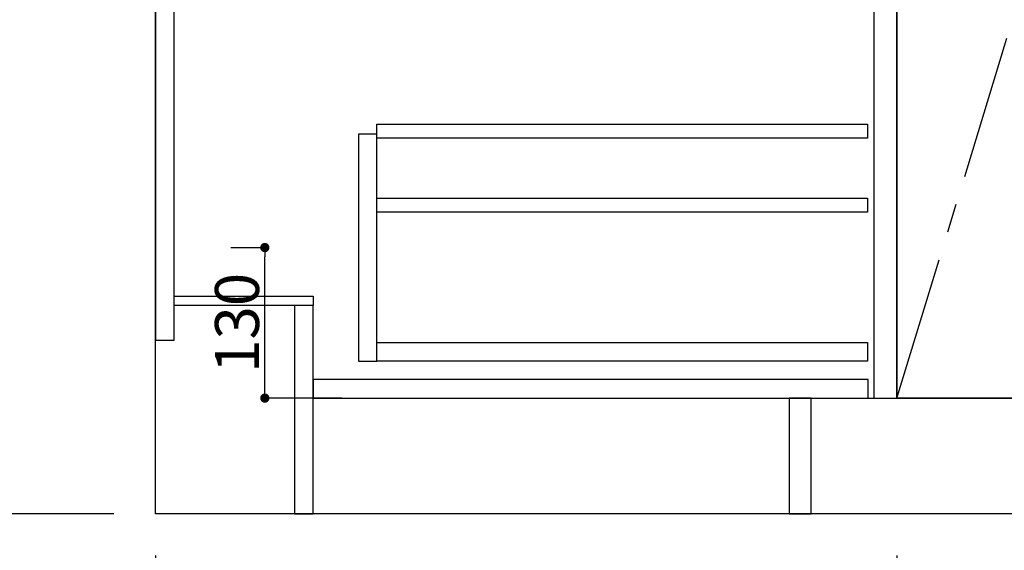
# Model space of a CAD drawing. Extents: x 27948 to 54421, y -33073 to -24203.
# Drawn here: x 28861 to 29711, y -31056 to -30598 of the extents above; entities that cross this region are included whole.
import ezdxf

# ---------------------------------------------------------------- set-up
doc = ezdxf.new("R2010")
doc.units = 0
doc.header["$LTSCALE"] = 50
doc.header["$MEASUREMENT"] = 0
doc.linetypes.add('CENTER', pattern=[2, 1.25, -0.25, 0.25, -0.25])
doc.linetypes.add('HIDDEN', pattern=[0.375, 0.25, -0.125])
doc.layers.get('0').update_dxf_attribs({"linetype": 'CONTINUOUS'})
doc.layers.get('DEFPOINTS').update_dxf_attribs({"color": 146, "linetype": 'CONTINUOUS'})
for name, color, linetype in [('111-壁仕上', 3, 'CONTINUOUS'), ('120-キャビネット（外）', 7, 'CONTINUOUS'), ('121-キャビネット（中）', 253, 'HIDDEN'), ('122-扉', 6, 'CONTINUOUS'), ('123-扉向き', 231, 'CENTER'), ('166-寸法B', 11, 'CONTINUOUS')]:
    doc.layers.add(name, color=color, linetype=linetype)
doc.styles.add('KH001', font='txt')
doc.dimstyles.new('KH1xx015', dxfattribs={"dimscale": 10, "dimtxt": 3.8, "dimasz": 0.8, "dimexe": 0.3, "dimexo": 1.2, "dimgap": 0.5, "dimtad": 3, "dimdec": 1, "dimdsep": 46, "dimlunit": 6, "dimtxsty": 'KH001', "dimblk": 'DOT', "dimcen": 1, "dimdle": 1, "dimclrd": 256, "dimclre": 256, "dimclrt": 256, "dimadec": 0, "dimazin": 0, "dimtfac": 1, "dimtdec": 1, "dimtix": 1, "dimtmove": 2, "dimatfit": 3, "dimldrblk": 'CLOSEDBLANK', "dimfxl": 1, "dimtolj": 1, "dimtzin": 0, "dimlwd": -1, "dimlwe": -1, "dimarcsym": 0})
doc.dimstyles.new('KH1xx030', dxfattribs={"dimscale": 30, "dimtxt": 2, "dimasz": 0.6, "dimexe": 0.3, "dimexo": 1.2, "dimgap": 0.5, "dimtad": 3, "dimdec": 1, "dimdsep": 46, "dimlunit": 6, "dimtxsty": 'KH001', "dimblk": 'DOT', "dimcen": 1, "dimdle": 1, "dimclrd": 256, "dimclre": 256, "dimclrt": 256, "dimadec": 0, "dimazin": 0, "dimtfac": 1, "dimtdec": 1, "dimtix": 1, "dimtmove": 2, "dimatfit": 3, "dimldrblk": 'CLOSEDBLANK', "dimfxl": 1, "dimtolj": 1, "dimtzin": 0, "dimlwd": -1, "dimlwe": -1, "dimarcsym": 0})

# ---------------------------------------------------------------- blocks, each defined once
blk = doc.blocks.new('_Dot')
at = {"color": 0, "linetype": 'ByBlock', "lineweight": -2}
blk.add_line((-0.5, 0), (-1, 0), dxfattribs=at)
at = {"color": 0, "linetype": 'ByBlock', "const_width": 0.5}
blk.add_lwpolyline([(-0.25, 0, 1), (0.25, 0, 1)], format="xyb", close=True, dxfattribs=at)
blk = doc.blocks.new('*D102')
at = {"layer": '166-寸法B', "transparency": 16777216}
for p, q in [((28978.32, -31060.89), (28978.32, -31563.54)), ((31078.32, -31060.89), (31078.32, -31563.54)), ((31060.32, -31554.54), (28996.32, -31554.54))]:
    blk.add_line(p, q, dxfattribs=at)
at = {"layer": 'DEFPOINTS', "color": 0, "transparency": 16777216}
for p in [(28978.32, -31024.89), (31078.32, -31024.89), (28978.32, -31554.54)]:
    blk.add_point(p, dxfattribs=at)
at = {"layer": '166-寸法B', "transparency": 16777216, "xscale": 18, "yscale": 18, "zscale": 18, "rotation": 180}
blk.add_blockref('_Dot', (28978.32, -31554.54), dxfattribs=at)
at = {"layer": '166-寸法B', "transparency": 16777216, "xscale": 18, "yscale": 18, "zscale": 18}
blk.add_blockref('_Dot', (31078.32, -31554.54), dxfattribs=at)
at = {"layer": '166-寸法B', "transparency": 16777216, "insert": (30028.32, -31505.73), "char_height": 60, "attachment_point": 5, "style": 'KH001'}
blk.add_mtext('\\A1;2,100', dxfattribs=at)
blk = doc.blocks.new('_ClosedBlank')
at = {"color": 0, "linetype": 'ByBlock', "lineweight": -2}
for p, q in [((-1, 0.167), (0, 0)), ((-1, 0.167), (-1, -0.167)), ((0, 0), (-1, -0.167))]:
    blk.add_line(p, q, dxfattribs=at)
blk = doc.blocks.new('*D103')
at = {"layer": '166-寸法B', "transparency": 16777216}
for p, q in [((28978.32, -31060.89), (28978.32, -31698.54)), ((31097.32, -31060.89), (31097.32, -31698.54)), ((31079.32, -31689.54), (28996.32, -31689.54))]:
    blk.add_line(p, q, dxfattribs=at)
at = {"layer": 'DEFPOINTS', "color": 0, "transparency": 16777216}
for p in [(28978.32, -31024.89), (31097.32, -31024.89), (28978.32, -31689.54)]:
    blk.add_point(p, dxfattribs=at)
at = {"layer": '166-寸法B', "transparency": 16777216, "xscale": 18, "yscale": 18, "zscale": 18, "rotation": 180}
blk.add_blockref('_Dot', (28978.32, -31689.54), dxfattribs=at)
at = {"layer": '166-寸法B', "transparency": 16777216, "xscale": 18, "yscale": 18, "zscale": 18}
blk.add_blockref('_Dot', (31097.32, -31689.54), dxfattribs=at)
at = {"layer": '166-寸法B', "transparency": 16777216, "insert": (30037.82, -31640.73), "char_height": 60, "attachment_point": 5, "style": 'KH001'}
blk.add_mtext('\\A1;2,119', dxfattribs=at)
blk = doc.blocks.new('*D107')
at = {"layer": '166-寸法B', "transparency": 16777216}
for p, q in [((29618.32, -31060.89), (29618.32, -31428.54)), ((29728.32, -31060.89), (29728.32, -31428.54)), ((29636.32, -31419.54), (29710.32, -31419.54))]:
    blk.add_line(p, q, dxfattribs=at)
at = {"layer": 'DEFPOINTS', "color": 0, "transparency": 16777216}
for p in [(29618.32, -31024.89), (29728.32, -31024.89), (29728.32, -31419.54)]:
    blk.add_point(p, dxfattribs=at)
at = {"layer": '166-寸法B', "transparency": 16777216, "xscale": 18, "yscale": 18, "zscale": 18, "rotation": 180}
blk.add_blockref('_Dot', (29618.32, -31419.54), dxfattribs=at)
at = {"layer": '166-寸法B', "transparency": 16777216, "xscale": 18, "yscale": 18, "zscale": 18}
blk.add_blockref('_Dot', (29728.32, -31419.54), dxfattribs=at)
at = {"layer": '166-寸法B', "transparency": 16777216, "insert": (29673.32, -31374.54), "char_height": 60, "attachment_point": 5, "style": 'KH001'}
blk.add_mtext('\\A1;110', dxfattribs=at)
blk = doc.blocks.new('*D122')
at = {"layer": '166-寸法B', "transparency": 16777216}
for p, q in [((28978.32, -31060.89), (28978.32, -31428.54)), ((29618.32, -31060.89), (29618.32, -31428.54)), ((29600.32, -31419.54), (28996.32, -31419.54))]:
    blk.add_line(p, q, dxfattribs=at)
at = {"layer": 'DEFPOINTS', "color": 0, "transparency": 16777216}
for p in [(28978.32, -31024.89), (29618.32, -31024.89), (28978.32, -31419.54)]:
    blk.add_point(p, dxfattribs=at)
at = {"layer": '166-寸法B', "transparency": 16777216, "xscale": 18, "yscale": 18, "zscale": 18, "rotation": 180}
blk.add_blockref('_Dot', (28978.32, -31419.54), dxfattribs=at)
at = {"layer": '166-寸法B', "transparency": 16777216, "xscale": 18, "yscale": 18, "zscale": 18}
blk.add_blockref('_Dot', (29618.32, -31419.54), dxfattribs=at)
at = {"layer": '166-寸法B', "transparency": 16777216, "insert": (29298.32, -31374.54), "char_height": 60, "attachment_point": 5, "style": 'KH001'}
blk.add_mtext('\\A1;640', dxfattribs=at)
blk = doc.blocks.new('*D125')
at = {"layer": '166-寸法B', "transparency": 16777216}
for p, q in [((28978.32, -31060.89), (28978.32, -31833.54)), ((31100.32, -31060.89), (31100.32, -31833.54)), ((31082.32, -31824.54), (28996.32, -31824.54))]:
    blk.add_line(p, q, dxfattribs=at)
at = {"layer": 'DEFPOINTS', "color": 0, "transparency": 16777216}
for p in [(28978.32, -31024.89), (31100.32, -31024.89), (28978.32, -31824.54)]:
    blk.add_point(p, dxfattribs=at)
at = {"layer": '166-寸法B', "transparency": 16777216, "xscale": 18, "yscale": 18, "zscale": 18, "rotation": 180}
blk.add_blockref('_Dot', (28978.32, -31824.54), dxfattribs=at)
at = {"layer": '166-寸法B', "transparency": 16777216, "xscale": 18, "yscale": 18, "zscale": 18}
blk.add_blockref('_Dot', (31100.32, -31824.54), dxfattribs=at)
at = {"layer": '166-寸法B', "transparency": 16777216, "insert": (30039.32, -31775.73), "char_height": 60, "attachment_point": 5, "style": 'KH001'}
blk.add_mtext('\\A1;2,122', dxfattribs=at)
blk = doc.blocks.new('*D143')
at = {"layer": 'DEFPOINTS', "transparency": 16777216}
for p, q in [((29043.11, -30794.89), (29075.56, -30794.89)), ((29072.56, -30916.89), (29072.56, -30802.89)), ((29139.11, -30924.89), (29069.56, -30924.89))]:
    blk.add_line(p, q, dxfattribs=at)
at = {"layer": 'DEFPOINTS', "color": 0, "transparency": 16777216}
for p in [(29031.11, -30794.89), (29072.56, -30794.89), (29151.11, -30924.89)]:
    blk.add_point(p, dxfattribs=at)
at = {"layer": 'DEFPOINTS', "transparency": 16777216, "xscale": 8, "yscale": 8, "zscale": 8}
for p, rotation in [((29072.56, -30794.89), 90), ((29072.56, -30924.89), 270)]:
    blk.add_blockref('_Dot', p, dxfattribs=dict(at, rotation=rotation))
at = {"layer": 'DEFPOINTS', "transparency": 16777216, "insert": (29048.56, -30859.89), "char_height": 38, "attachment_point": 5, "rotation": 90, "style": 'KH001'}
blk.add_mtext('\\A1;130', dxfattribs=at)
blk = doc.blocks.new('*D181')
at = {"layer": '166-寸法B', "transparency": 16777216}
for p, q in [((28942.32, -29329.89), (28444.78, -29329.89)), ((28453.78, -31006.89), (28453.78, -29347.89)), ((28909.07, -31024.89), (28444.78, -31024.89))]:
    blk.add_line(p, q, dxfattribs=at)
at = {"layer": 'DEFPOINTS', "color": 0, "transparency": 16777216}
for p in [(28453.78, -29329.89), (28978.32, -29329.89), (28945.07, -31024.89)]:
    blk.add_point(p, dxfattribs=at)
at = {"layer": '166-寸法B', "transparency": 16777216, "xscale": 18, "yscale": 18, "zscale": 18}
for p, rotation in [((28453.78, -29329.89), 90), ((28453.78, -31024.89), 270)]:
    blk.add_blockref('_Dot', p, dxfattribs=dict(at, rotation=rotation))
at = {"layer": '166-寸法B', "transparency": 16777216, "insert": (28404.97, -30177.39), "char_height": 60, "attachment_point": 5, "rotation": 90, "style": 'KH001'}
blk.add_mtext('\\A1;1,695', dxfattribs=at)
blk = doc.blocks.new('*D190')
at = {"layer": '166-寸法B', "transparency": 16777216}
for p, q in [((28942.32, -30164.89), (28579.78, -30164.89)), ((28588.78, -31006.89), (28588.78, -30182.89)), ((28942.32, -31024.89), (28579.78, -31024.89))]:
    blk.add_line(p, q, dxfattribs=at)
at = {"layer": 'DEFPOINTS', "color": 0, "transparency": 16777216}
for p in [(28588.78, -30164.89), (28978.32, -30164.89), (28978.32, -31024.89)]:
    blk.add_point(p, dxfattribs=at)
at = {"layer": '166-寸法B', "transparency": 16777216, "xscale": 18, "yscale": 18, "zscale": 18}
for p, rotation in [((28588.78, -30164.89), 90), ((28588.78, -31024.89), 270)]:
    blk.add_blockref('_Dot', p, dxfattribs=dict(at, rotation=rotation))
at = {"layer": '166-寸法B', "transparency": 16777216, "insert": (28538.75, -30594.89), "char_height": 60, "attachment_point": 5, "rotation": 90, "style": 'KH001'}
blk.add_mtext('\\A1;860(910)', dxfattribs=at)

msp = doc.modelspace()

# ---------------------------------------------------------------- linework, layer by layer
at = {"layer": '111-壁仕上', "ltscale": 2}
for p, q in [((28978.32, -31024.89), (28978.32, -28624.89)), ((31492.96, -31024.89), (28978.32, -31024.89))]:
    msp.add_line(p, q, dxfattribs=at)
at = {"layer": '120-キャビネット（外）', "color": 6}
msp.add_line((29618.32, -30204.89), (29618.32, -30924.89), dxfattribs=at)
for points in [[(29618.32, -30204.89), (29728.32, -30204.89), (29728.32, -30924.89), (29618.32, -30924.89)], [(29544.32, -30924.89), (31078.32, -30924.89), (31078.32, -31024.89), (29544.32, -31024.89)]]:
    msp.add_lwpolyline(points, close=True, dxfattribs=at)
at = {"layer": '121-キャビネット（中）', "linetype": 'Continuous'}
for points in [[(29618.32, -30390.89), (29598.32, -30390.89), (29598.32, -30924.89), (29618.32, -30924.89)], [(29169.32, -30696.89), (29153.32, -30696.89), (29153.32, -30892.89), (29169.32, -30892.89)], [(29169.32, -30876.89), (29592.82, -30876.89), (29592.82, -30892.89), (29169.32, -30892.89)]]:
    msp.add_lwpolyline(points, close=True, dxfattribs=at)
at = {"layer": '122-扉', "color": 253}
for points in [[(28994.32, -30204.89), (28978.32, -30204.89), (28978.32, -30874.89), (28994.32, -30874.89)], [(29114.32, -30836.89), (29114.32, -30844.89), (28994.32, -30844.89), (28994.32, -30836.89)], [(29114.32, -30844.89), (29098.32, -30844.89), (29098.32, -31024.89), (29114.32, -31024.89)], [(29544.32, -30924.89), (29525.32, -30924.89), (29525.32, -31024.89), (29544.32, -31024.89)]]:
    msp.add_lwpolyline(points, close=True, dxfattribs=at)
at = {"layer": '122-扉', "color": 253, "linetype": 'Continuous'}
for points in [[(29592.82, -30700.29), (29169.32, -30700.29), (29169.32, -30688.29), (29592.82, -30688.29)], [(29592.82, -30764.29), (29169.32, -30764.29), (29169.32, -30752.29), (29592.82, -30752.29)], [(29593.32, -30908.89), (29114.32, -30908.89), (29114.32, -30924.89), (29593.32, -30924.89)]]:
    msp.add_lwpolyline(points, close=True, dxfattribs=at)
at = {"layer": '123-扉向き', "ltscale": 2}
msp.add_lwpolyline([(29618.32, -30924.89), (29728.32, -30564.89), (29618.32, -30204.89)], dxfattribs=at)

# ---------------------------------------------------------------- dimensions: what is measured, and where the dimension line sits
at = {"layer": '166-寸法B'}
for base, p1, p2, angle, picture, middle in [((28453.78, -29329.89), (28945.07, -31024.89), (28978.32, -29329.89), 90, '*D181', (28404.97, -30177.39)), ((28978.32, -31554.54), (31078.32, -31024.89), (28978.32, -31024.89), 180, '*D102', (30028.32, -31505.73)), ((28978.32, -31689.54), (31097.32, -31024.89), (28978.32, -31024.89), 180, '*D103', (30037.82, -31640.73))]:
    dim = msp.add_linear_dim(base=base, p1=p1, p2=p2, angle=angle, dimstyle='KH1xx030', dxfattribs=at)
    dim.commit()
    dim.dimension.update_dxf_attribs({"geometry": picture, "text_midpoint": middle})
dim = msp.add_linear_dim(base=(28588.78, -30164.89), p1=(28978.32, -31024.89), p2=(28978.32, -30164.89), angle=90, dimstyle='KH1xx030', override={"dimpost": '(910)'}, dxfattribs=at)
dim.commit()
dim.dimension.update_dxf_attribs({"geometry": '*D190', "text_midpoint": (28538.75, -30594.89)})
dim = msp.add_linear_dim(base=(28978.32, -31419.54), p1=(29618.32, -31024.89), p2=(28978.32, -31024.89), dimstyle='KH1xx030', dxfattribs=at)
dim.commit()
dim.dimension.update_dxf_attribs({"geometry": '*D122', "text_midpoint": (29298.32, -31374.54)})
dim = msp.add_linear_dim(base=(28978.32, -31824.54), p1=(31100.32, -31024.89), p2=(28978.32, -31024.89), dimstyle='KH1xx030', override={"dimtmove": 1}, dxfattribs=at)
dim.commit()
dim.dimension.update_dxf_attribs({"geometry": '*D125', "text_midpoint": (30039.32, -31775.73)})
dim = msp.add_linear_dim(base=(29728.32, -31419.54), p1=(29618.32, -31024.89), p2=(29728.32, -31024.89), dimstyle='KH1xx030', override={"dimtmove": 1}, dxfattribs=at)
dim.commit()
dim.dimension.update_dxf_attribs({"geometry": '*D107', "text_midpoint": (29673.32, -31419.54), "dimtype": 128})
at = {"layer": 'DEFPOINTS'}
dim = msp.add_linear_dim(base=(29072.56, -30794.89), p1=(29151.11, -30924.89), p2=(29031.11, -30794.89), angle=90, dimstyle='KH1xx015', dxfattribs=at)
dim.commit()
dim.dimension.update_dxf_attribs({"geometry": '*D143', "text_midpoint": (29048.56, -30859.89)})

doc.saveas('drawing.dxf')
